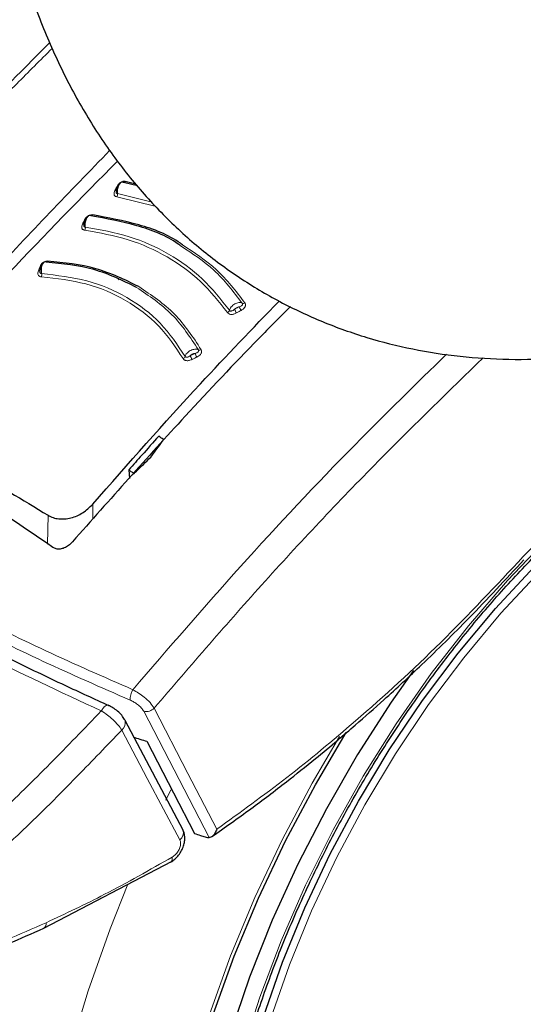
# Model space of a CAD drawing. Units: millimetres. Extents: x 0 to 210, y 0 to 297.
# Drawn here: x 151 to 152, y 86 to 89 of the extents above; entities that cross this region are included whole.
import ezdxf

# ---------------------------------------------------------------- set-up
doc = ezdxf.new("R2010")
doc.units = ezdxf.units.MM
doc.linetypes.add('SLD-Durchgehend', pattern=[0])

msp = doc.modelspace()

# ---------------------------------------------------------------- linework, layer by layer
at = {"color": 8, "linetype": 'SLD-Durchgehend', "lineweight": 18}
for p, q in [((151.09753, 88.50385), (151.09906, 88.50373)), ((151.09904, 88.47928), (151.21702, 88.4502)), ((151.09709, 88.46852), (151.23013, 88.43573)), ((151.01504, 87.36958), (151.01428, 87.42029)), ((150.8608, 87.28442), (150.86222, 87.38257)), ((151.26405, 86.41139), (151.28112, 86.44583))]:
    msp.add_line(p, q, dxfattribs=at)
at = {"color": 7, "linetype": 'SLD-Durchgehend', "lineweight": 25}
for p, q in [((151.16656, 88.50586), (151.11956, 88.51739)), ((151.1614, 88.51154), (151.12515, 88.52043)), ((151.10199, 88.18524), (151.10611, 88.18939)), ((151.13729, 87.53743), (151.13954, 87.50842)), ((150.94522, 87.29171), (150.94509, 87.29156)), ((151.32241, 86.3084), (151.1245, 86.68301)), ((150.84754, 85.97423), (151.28296, 86.20148))]:
    msp.add_line(p, q, dxfattribs=at)
at = {"color": 8, "linetype": 'SLD-Durchgehend', "lineweight": 18, "flags": 128}
for points in [[(151.12515, 88.52043), (151.12453, 88.51941), (151.12385, 88.51855), (151.12313, 88.51786), (151.1224, 88.51736), (151.12166, 88.51706), (151.12093, 88.51696), (151.12022, 88.51707), (151.11956, 88.51739)], [(151.01337, 88.40685), (151.01279, 88.40582), (151.01215, 88.40494), (151.01148, 88.40423), (151.01078, 88.40371), (151.01007, 88.40339), (151.00936, 88.40327), (151.00899, 88.40329)], [(150.98634, 88.38941), (150.98798, 88.38934), (150.98835, 88.38937)], [(150.83472, 88.23035), (150.8364, 88.2304), (150.83768, 88.23063)], [(154.88478, 87.03583), (154.89033, 86.99313), (154.90296, 86.82908), (154.90296, 86.65713), (154.89033, 86.47851), (154.86517, 86.2945), (154.82765, 86.10644), (154.77804, 85.91567), (154.71671, 85.72358), (154.64408, 85.53154), (154.5607, 85.34094), (154.46716, 85.15315), (154.36412, 84.96953), (154.25234, 84.7914), (154.13262, 84.62004), (154.00582, 84.45668), (153.87286, 84.30251), (153.73469, 84.15863), (153.59231, 84.02609), (153.44675, 83.90583), (153.29905, 83.79872), (153.15028, 83.70554), (153.0015, 83.62695), (152.8538, 83.56353), (152.70824, 83.51572), (152.56586, 83.48388), (152.42769, 83.46823), (152.29473, 83.46889), (152.16793, 83.48584), (152.04821, 83.51898), (151.93643, 83.56805), (151.8334, 83.63272), (151.73985, 83.7125), (151.65647, 83.80682), (151.58385, 83.91502), (151.52251, 84.0363), (151.4729, 84.16979), (151.43538, 84.31453), (151.41022, 84.46948), (151.39759, 84.63352), (151.39759, 84.80548), (151.41022, 84.9841), (151.43538, 85.1681), (151.4729, 85.35617), (151.52251, 85.54693), (151.58385, 85.73903), (151.65647, 85.93107), (151.73985, 86.12167), (151.8334, 86.30946), (151.93643, 86.49308), (152.04821, 86.67121), (152.16793, 86.84257), (152.29473, 87.00593), (152.42769, 87.1601), (152.56586, 87.30397), (152.70824, 87.43652), (152.8538, 87.55678), (153.0015, 87.66388), (153.15028, 87.75707)], [(152.32641, 83.62332), (152.31255, 83.62424), (152.19069, 83.64146), (152.07589, 83.67467), (151.96903, 83.72363), (151.87091, 83.78797), (151.78229, 83.86718), (151.70383, 83.96068), (151.63613, 84.06775), (151.57971, 84.18759), (151.535, 84.31927), (151.50232, 84.4618), (151.48194, 84.6141), (151.474, 84.775), (151.47857, 84.9433), (151.49561, 85.11771), (151.52499, 85.29691), (151.5665, 85.47953), (151.6198, 85.6642), (151.68451, 85.8495), (151.76012, 86.03403), (151.84606, 86.21639), (151.94169, 86.3952), (152.04628, 86.56909), (152.15902, 86.73675), (152.27907, 86.8969), (152.40551, 87.04833), (152.53738, 87.18989), (152.67369, 87.3205), (152.81339, 87.43918), (152.95543, 87.54501), (153.09873, 87.6372), (153.2422, 87.71504), (153.30679, 87.74535)], [(155.01545, 87.3532), (155.03539, 87.26397), (155.06024, 87.10171), (155.07271, 86.93056), (155.07271, 86.75164), (155.06024, 86.5661), (155.03539, 86.37515), (154.99831, 86.18002), (154.94924, 85.98198), (154.88851, 85.78231), (154.81651, 85.58232), (154.73369, 85.38329), (154.64061, 85.18652), (154.53787, 84.99328), (154.42612, 84.80482), (154.3061, 84.62238), (154.17859, 84.44713), (154.0444, 84.2802), (153.90442, 84.12269), (153.75954, 83.97561), (153.61072, 83.83991), (153.45891, 83.71648), (153.30509, 83.60612), (153.15028, 83.50954), (152.99546, 83.42737), (152.84165, 83.36015), (152.68983, 83.3083), (152.54101, 83.27216), (152.39613, 83.25197), (152.25615, 83.24787), (152.12197, 83.25986), (151.99445, 83.28789), (151.87443, 83.33176), (151.76268, 83.3912), (151.65994, 83.46581), (151.56686, 83.55511), (151.48405, 83.65853), (151.41204, 83.77539), (151.35131, 83.90493), (151.30224, 84.04632), (151.26516, 84.19864), (151.24031, 84.3609), (151.22784, 84.53204), (151.22784, 84.71097), (151.24031, 84.89651), (151.26516, 85.08746), (151.30224, 85.28259), (151.35131, 85.48063), (151.41204, 85.68029), (151.48405, 85.88029), (151.56686, 86.07932), (151.65994, 86.27609), (151.76268, 86.46933), (151.8559, 86.62788)], [(151.22367, 86.72527), (151.33886, 86.50215), (151.43707, 86.31199)], [(151.18841, 86.7142), (151.30847, 86.48177), (151.41109, 86.28318)], [(151.31128, 86.27542), (151.20043, 86.48521), (151.11334, 86.65012)], [(151.71824, 83.07664), (151.66281, 83.09108), (151.53557, 83.13676), (151.4165, 83.19793), (151.30627, 83.27423), (151.20553, 83.36524), (151.11484, 83.47042), (151.03473, 83.58917), (150.96566, 83.72082), (150.90802, 83.86461), (150.86214, 84.01971), (150.82828, 84.18525), (150.80664, 84.36026), (150.79735, 84.54376), (150.80045, 84.73467), (150.81593, 84.93193), (150.84369, 85.13438), (150.88359, 85.34088), (150.93539, 85.55024), (150.99879, 85.76126), (151.07344, 85.97274), (151.13408, 86.12503)]]:
    msp.add_lwpolyline(points, dxfattribs=at)
at = {"color": 7, "linetype": 'SLD-Durchgehend', "lineweight": 25, "flags": 128}
for points in [[(152.60827, 83.64457), (152.55576, 83.63449), (152.42182, 83.61936), (152.29308, 83.62046), (152.17051, 83.63778), (152.05504, 83.67118), (151.94756, 83.72043), (151.84888, 83.78513), (151.75974, 83.86481), (151.68083, 83.95885), (151.61274, 84.06654), (151.55599, 84.18707), (151.51101, 84.31951), (151.47815, 84.46287), (151.45765, 84.61605), (151.44966, 84.77789), (151.45426, 84.94717), (151.4714, 85.12259), (151.50095, 85.30283), (151.54269, 85.48651), (151.59631, 85.67224), (151.66139, 85.85862), (151.73744, 86.04422), (151.82388, 86.22764), (151.92007, 86.40748), (152.02525, 86.58238), (152.13865, 86.75101), (152.2594, 86.9121), (152.38657, 87.06441), (152.51921, 87.20678), (152.65631, 87.33815), (152.79682, 87.45751), (152.93968, 87.56396), (153.08381, 87.65669), (153.22811, 87.73498), (153.31782, 87.77629)], [(152.10764, 86.85314), (152.03192, 86.74493), (151.91708, 86.56632), (151.81067, 86.38201), (151.71341, 86.19326), (151.62596, 86.00135), (151.54893, 85.80759), (151.48284, 85.61331), (151.42813, 85.41984), (151.38519, 85.2285), (151.35431, 85.04059), (151.33569, 84.8574), (151.32948, 84.68018), (151.33569, 84.51014), (151.35431, 84.34844), (151.38519, 84.19619), (151.42813, 84.05442), (151.48284, 83.92411), (151.54893, 83.80614), (151.62596, 83.70133), (151.71341, 83.61038), (151.81067, 83.53392), (151.91708, 83.47247), (152.03192, 83.42645), (152.15439, 83.39617), (152.28367, 83.38185), (152.41887, 83.38357), (152.55906, 83.40134), (152.7033, 83.43501), (152.85058, 83.48438), (152.99992, 83.54909), (153.15028, 83.62871), (153.30064, 83.72269), (153.44997, 83.8304), (153.59726, 83.95109), (153.74149, 84.08394), (153.88168, 84.22804), (154.01688, 84.38241), (154.14616, 84.54599), (154.26863, 84.71768), (154.38347, 84.89628), (154.48988, 85.08059), (154.58714, 85.26935), (154.67459, 85.46126), (154.75162, 85.65502), (154.81772, 85.84929), (154.87242, 86.04277), (154.91536, 86.23411), (154.94624, 86.42202), (154.96486, 86.60521), (154.97108, 86.78243), (154.96486, 86.95247), (154.94624, 87.11417), (154.93817, 87.16138)], [(151.123, 86.68638), (151.12389, 86.68456), (151.1245, 86.683)], [(153.15028, 83.52664), (152.99665, 83.44511), (152.84402, 83.3784), (152.69338, 83.32694), (152.5457, 83.29109), (152.40194, 83.27106), (152.26303, 83.26698), (152.12988, 83.27888), (152.00335, 83.3067), (151.88425, 83.35023), (151.77336, 83.40921), (151.67141, 83.48324), (151.57904, 83.57186), (151.49687, 83.67448), (151.42542, 83.79044), (151.36515, 83.91899), (151.31647, 84.05929), (151.27967, 84.21044), (151.25501, 84.37145), (151.24264, 84.54127), (151.24264, 84.71882), (151.25501, 84.90293), (151.27967, 85.09242), (151.31647, 85.28604), (151.36515, 85.48256), (151.42542, 85.68069), (151.49687, 85.87914), (151.57904, 86.07664), (151.67141, 86.2719), (151.77336, 86.46365), (151.87847, 86.64138)], [(151.199, 86.61168), (151.2899, 86.43581), (151.36129, 86.29775)], [(151.32087, 86.31182), (151.32179, 86.30997), (151.32242, 86.30839)]]:
    msp.add_lwpolyline(points, dxfattribs=at)
at = {"color": 8, "linetype": 'SLD-Durchgehend', "lineweight": 18}
for centre, radius, start, end in [((151.09175, 88.49713), 0.00705, 257.60543, 295.23279), ((151.08037, 88.47711), 0.0188, 332.83775, 6.65401), ((150.98095, 88.38269), 0.00722, 259.63032, 297.78077), ((150.97004, 88.36228), 0.01932, 335.1598, 8.02088), ((150.85515, 88.25075), 0.00548, 292.96717, 345.64576), ((150.83029, 88.2228), 0.00662, 261.17517, 311.37922), ((150.82, 88.20274), 0.02063, 339.86279, 10.55935), ((151.52778, 88.11464), 0.00963, 247.40237, 304.72197), ((151.46768, 88.08529), 0.01315, 296.89671, 343.12503), ((151.56263, 88.11136), 0.06987, 202.17479, 213.67721), ((151.57769, 88.11955), 0.06911, 202.04419, 213.6697), ((151.48605, 87.9856), 0.13326, 202.52912, 208.54796), ((151.37858, 87.9561), 0.01046, 247.12758, 301.25579), ((151.3176, 87.92803), 0.01237, 293.61198, 341.85368), ((151.47271, 87.97924), 0.13647, 202.67329, 208.55302), ((151.20106, 86.75573), 0.05913, 147.37205, 183.49702), ((151.19638, 86.75049), 0.03716, 257.61152, 317.25123), ((151.09274, 86.67545), 0.03265, 309.11549, 13.37404), ((151.29071, 86.30074), 0.03262, 309.1025, 13.56399), ((150.83618, 85.99063), 0.01996, 304.88026, 7.34904)]:
    msp.add_arc(centre, radius, start, end, dxfattribs=at)
at = {"color": 7, "linetype": 'SLD-Durchgehend', "lineweight": 25}
msp.add_ellipse((153.74676, 90.76875), major_axis=(4.58357, 2.57213), ratio=0.7712806, start_param=3.7575724, end_param=3.7685986, dxfattribs=at)
for points, knots in [([(150.79585, 89.19056), (150.7994, 89.17817), (150.82045, 89.10468), (150.87214, 88.97843), (150.95114, 88.81421), (151.04326, 88.66284), (151.14617, 88.52431), (151.25936, 88.39937), (151.38181, 88.28832), (151.51268, 88.19139), (151.65118, 88.10871), (151.79651, 88.04039), (151.94795, 87.98651), (152.10485, 87.94711), (152.26676, 87.92223), (152.43325, 87.91197), (152.60394, 87.91647), (152.77839, 87.93591), (152.95604, 87.97043), (153.1362, 88.02014), (153.31801, 88.08494), (153.50045, 88.1647), (153.63701, 88.23502), (153.71257, 88.27816), (153.72792, 88.28692)], [0, 0, 0, 0, 0.0105259, 0.0624048, 0.1134583, 0.1635663, 0.2126929, 0.2608887, 0.3082767, 0.3550321, 0.4013625, 0.4474924, 0.4935885, 0.5398687, 0.5865498, 0.6338237, 0.681845, 0.7307151, 0.780469, 0.8310687, 0.8824081, 0.9343324, 0.9866659, 1, 1, 1, 1]), ([(150.86802, 88.99433), (150.83506, 88.96132), (150.71969, 88.84582), (150.51402, 88.63053), (150.24217, 88.33553), (149.95145, 88.00533), (149.75568, 87.76623), (149.65631, 87.64487)], [0, 0, 0, 0, 0.0790598, 0.2766713, 0.4988605, 0.745628, 1, 1, 1, 1]), ([(150.23104, 87.704), (150.37469, 87.87078), (150.64965, 88.19003), (150.93627, 88.48584), (151.07315, 88.6271)], [0, 0, 0, 0, 0.5224319, 1, 1, 1, 1]), ([(151.09978, 88.59134), (150.97517, 88.46479), (150.72332, 88.20903), (150.47851, 87.93796), (150.35481, 87.801)], [0, 0, 0, 0, 0.4947599, 1, 1, 1, 1]), ([(151.11072, 88.51671), (151.10942, 88.51597), (151.10682, 88.51448), (151.10323, 88.51081), (151.10009, 88.50637), (151.09755, 88.50134), (151.09566, 88.49604), (151.09451, 88.49082), (151.09403, 88.48666), (151.09415, 88.48454), (151.09419, 88.48388)], [0, 0, 0, 0, 0.1400423, 0.2793838, 0.4172966, 0.5531245, 0.6863033, 0.8163734, 0.9429812, 1, 1, 1, 1]), ([(151.12515, 88.52043), (151.12391, 88.52054), (151.12145, 88.52077), (151.11749, 88.52021), (151.11364, 88.51905), (151.10973, 88.51719), (151.10591, 88.5146), (151.10126, 88.51018), (151.09902, 88.50638), (151.09753, 88.50385)], [0, 0, 0, 0, 0.1155201, 0.2290325, 0.3404497, 0.4495738, 0.5845895, 0.722968, 1, 1, 1, 1]), ([(150.99946, 88.40272), (150.9982, 88.40193), (150.99568, 88.40036), (150.99226, 88.39658), (150.9893, 88.39205), (150.98694, 88.38694), (150.98522, 88.38159), (150.98423, 88.37635), (150.98386, 88.3722), (150.98402, 88.37011), (150.98407, 88.36947)], [0, 0, 0, 0, 0.1403523, 0.2799873, 0.4181586, 0.5541949, 0.6875214, 0.8176723, 0.944293, 1, 1, 1, 1]), ([(151.31586, 88.29997), (151.31253, 88.30246), (151.26907, 88.33495), (151.16624, 88.37422), (151.06075, 88.39385), (151.00802, 88.40366)], [0, 0, 0, 0, 0.039837, 0.520102, 1, 1, 1, 1]), ([(151.32024, 88.30487), (151.31796, 88.30656), (151.2752, 88.33839), (151.17272, 88.37718), (151.06649, 88.39696), (151.01337, 88.40685)], [0, 0, 0, 0, 0.0273486, 0.5136777, 1, 1, 1, 1]), ([(150.84772, 88.24463), (150.84655, 88.24377), (150.84423, 88.24207), (150.84116, 88.23811), (150.83857, 88.23342), (150.83658, 88.2282), (150.83521, 88.22278), (150.83452, 88.21752), (150.83436, 88.21341), (150.83459, 88.21138), (150.83466, 88.21079)], [0, 0, 0, 0, 0.14108357, 0.2814097, 0.42018884, 0.55671523, 0.69038962, 0.82073272, 0.94739615, 1, 1, 1, 1]), ([(151.16384, 88.1595), (151.11685, 88.18255), (151.02294, 88.22862), (150.9114, 88.2402), (150.85566, 88.24598)], [0, 0, 0, 0, 0.5003043, 1, 1, 1, 1]), ([(151.17143, 88.1622), (151.12405, 88.18545), (151.02928, 88.23193), (150.91673, 88.24357), (150.86046, 88.24939)], [0, 0, 0, 0, 0.50002, 1, 1, 1, 1]), ([(151.01428, 87.42029), (151.13586, 87.55863), (151.34441, 87.79591), (151.55957, 88.01963), (151.6493, 88.11292)], [0, 0, 0, 0, 0.5829746, 1, 1, 1, 1]), ([(151.68808, 88.09426), (151.65211, 88.058), (151.53131, 87.93621), (151.28178, 87.67199), (151.07266, 87.4357), (150.94522, 87.29171)], [0, 0, 0, 0, 0.1420687, 0.4771878, 1, 1, 1, 1]), ([(151.62001, 83.91719), (151.61502, 83.9241), (151.58714, 83.9627), (151.54566, 84.04487), (151.4966, 84.16331), (151.45871, 84.29299), (151.43121, 84.43182), (151.41457, 84.57928), (151.40882, 84.73438), (151.41408, 84.89615), (151.43032, 85.06354), (151.45748, 85.23548), (151.4954, 85.41084), (151.54387, 85.58847), (151.60259, 85.76721), (151.67119, 85.94588), (151.74923, 86.1233), (151.83621, 86.2983), (151.93156, 86.46974), (152.03466, 86.63648), (152.14482, 86.79744), (152.26132, 86.95155), (152.38339, 87.0978), (152.51022, 87.23525), (152.64094, 87.363), (152.77469, 87.48022), (152.91057, 87.58616), (153.03099, 87.66877), (153.12983, 87.72896), (153.22714, 87.78347), (153.29495, 87.81502), (153.33891, 87.83548)], [0, 0, 0, 0, 0.0080472, 0.0449749, 0.08174, 0.1183839, 0.1549492, 0.1914708, 0.2279736, 0.2644727, 0.3009764, 0.337491, 0.3740191, 0.4105613, 0.4471164, 0.4836827, 0.5202579, 0.5568395, 0.5934248, 0.6300111, 0.666595, 0.7031733, 0.7397434, 0.7763025, 0.812848, 0.8493775, 0.8858892, 0.9223823, 0.945537, 0.9646854, 1, 1, 1, 1]), ([(150.35196, 87.67714), (150.43516, 87.63179), (150.60154, 87.54109), (150.77533, 87.43541), (150.86222, 87.38257)], [0, 0, 0, 0, 0.5, 1, 1, 1, 1]), ([(150.87883, 87.27278), (150.75896, 87.35541), (150.54487, 87.50297), (150.32456, 87.60419), (150.2276, 87.64873)], [0, 0, 0, 0, 0.5599073, 1, 1, 1, 1]), ([(151.23942, 87.65192), (151.22027, 87.63058), (151.18615, 87.59256), (151.15219, 87.55424), (151.13729, 87.53743)], [0, 0, 0, 0, 0.5613488, 1, 1, 1, 1]), ([(151.21238, 87.58058), (151.22056, 87.59182), (151.2352, 87.6119), (151.24988, 87.6319), (151.25635, 87.64072)], [0, 0, 0, 0, 0.5593474, 1, 1, 1, 1]), ([(151.25635, 87.64072), (151.25319, 87.64281), (151.24755, 87.64656), (151.2419, 87.65028), (151.23942, 87.65192)], [0, 0, 0, 0, 0.5600022, 1, 1, 1, 1]), ([(151.15525, 87.5251), (151.16589, 87.53547), (151.18491, 87.55401), (151.20397, 87.57245), (151.21238, 87.58058)], [0, 0, 0, 0, 0.5593342, 1, 1, 1, 1]), ([(151.71889, 83.0784), (151.74564, 83.07193), (151.81913, 83.05415), (151.94466, 83.04136), (152.0945, 83.03857), (152.24887, 83.05124), (152.40686, 83.07863), (152.56777, 83.12102), (152.73066, 83.17823), (152.89197, 83.24887), (153.00765, 83.30926), (153.09783, 83.36067), (153.19041, 83.41626), (153.32696, 83.50736), (153.48585, 83.62734), (153.64131, 83.75875), (153.79267, 83.90083), (153.93923, 84.05277), (154.08036, 84.21376), (154.21543, 84.38297), (154.34384, 84.55954), (154.46501, 84.74259), (154.57838, 84.93125), (154.68341, 85.12458), (154.77959, 85.32167), (154.86643, 85.52158), (154.94347, 85.72337), (155.01031, 85.92611), (155.06652, 86.12888), (155.11176, 86.33076), (155.14565, 86.53083), (155.16789, 86.72818), (155.17812, 86.92186), (155.1762, 87.11101), (155.16132, 87.29425), (155.13757, 87.4567), (155.11284, 87.55428), (155.1023, 87.59587)], [0, 0, 0, 0, 0.0161421, 0.0443538, 0.072939, 0.1019613, 0.1314339, 0.1613217, 0.1915515, 0.222031, 0.2512489, 0.2564028, 0.2728587, 0.3036076, 0.3343188, 0.3649888, 0.3956074, 0.4261732, 0.4566899, 0.4871647, 0.5176069, 0.5480267, 0.5784352, 0.6088437, 0.6392614, 0.6696985, 0.7001668, 0.7306777, 0.7612424, 0.791871, 0.8225716, 0.853349, 0.884202, 0.9151201, 0.946079, 0.977016, 1, 1, 1, 1]), ([(151.13729, 87.53743), (151.14064, 87.53513), (151.14663, 87.53104), (151.15262, 87.52692), (151.15525, 87.5251)], [0, 0, 0, 0, 0.5599924, 1, 1, 1, 1]), ([(150.86222, 87.38257), (150.86776, 87.37966), (150.87885, 87.37384), (150.89841, 87.3699), (150.91917, 87.36964), (150.94721, 87.3745), (150.98254, 87.38943), (151.00351, 87.40982), (151.01428, 87.42029)], [0, 0, 0, 0, 0.1229791, 0.2466548, 0.367016, 0.4931035, 0.7396771, 1, 1, 1, 1]), ([(150.94509, 87.29156), (150.94088, 87.28717), (150.93295, 87.27891), (150.91836, 87.27069), (150.90383, 87.26657), (150.8897, 87.26673), (150.88238, 87.27081), (150.87883, 87.27278)], [0, 0, 0, 0, 0.2388771, 0.4498648, 0.6331303, 0.8220621, 1, 1, 1, 1]), ([(151.42057, 86.28688), (151.46489, 86.3181), (151.55, 86.37806), (151.6674, 86.4677), (151.76601, 86.5464), (151.84412, 86.61128), (151.92209, 86.67796), (152.01808, 86.76286), (152.14756, 86.88317), (152.30766, 87.04043), (152.42156, 87.16328), (152.48376, 87.23038)], [0, 0, 0, 0, 0.1199378, 0.2303399, 0.3207861, 0.3912775, 0.4468024, 0.5381316, 0.6607783, 0.8147368, 1, 1, 1, 1]), ([(151.07012, 86.73279), (151.01992, 86.75571), (150.90642, 86.80754), (150.7234, 86.89616), (150.51022, 87.00481), (150.36744, 87.08501), (150.29042, 87.12827)], [0, 0, 0, 0, 0.1797158, 0.4062968, 0.6797288, 1, 1, 1, 1]), ([(151.1232, 86.68599), (151.12023, 86.69078), (151.11437, 86.70021), (151.09983, 86.71433), (151.08349, 86.72654), (151.07259, 86.73202), (151.06722, 86.73471)], [0, 0, 0, 0, 0.2611474, 0.5152428, 0.7614735, 1, 1, 1, 1]), ([(151.27973, 86.19959), (151.28474, 86.2029), (151.29455, 86.20938), (151.30721, 86.22319), (151.31721, 86.23847), (151.32415, 86.25466), (151.32794, 86.27084), (151.3284, 86.28621), (151.32666, 86.29849), (151.32372, 86.30494), (151.32269, 86.3072)], [0, 0, 0, 0, 0.149204, 0.2919957, 0.4295351, 0.5625484, 0.6913257, 0.8157756, 0.9355319, 1, 1, 1, 1]), ([(151.36129, 86.29775), (151.36799, 86.29548), (151.37994, 86.29143), (151.39195, 86.28743), (151.39723, 86.28567)], [0, 0, 0, 0, 0.55989301, 1, 1, 1, 1]), ([(151.43707, 86.31199), (151.43524, 86.30714), (151.43177, 86.29795), (151.42421, 86.28897), (151.41713, 86.28411), (151.41302, 86.28348), (151.41109, 86.28318)], [0, 0, 0, 0, 0.327142, 0.621511, 0.8223499, 1, 1, 1, 1]), ([(151.39723, 86.28567), (151.4001, 86.28483), (151.40516, 86.28335), (151.4093, 86.28323), (151.41109, 86.28318)], [0, 0, 0, 0, 0.5664075, 1, 1, 1, 1]), ([(150.36855, 85.78907), (150.44812, 85.81557), (150.60726, 85.86856), (150.76748, 85.93902), (150.84759, 85.97425)], [0, 0, 0, 0, 0.500024, 1, 1, 1, 1])]:
    msp.add_open_spline(points, degree=3, knots=knots, dxfattribs=at)
at = {"color": 8, "linetype": 'SLD-Durchgehend', "lineweight": 18}
for points, knots in [([(149.67703, 87.63867), (149.78935, 87.7754), (150.01785, 88.05358), (150.37864, 88.4573), (150.66628, 88.76627), (150.83581, 88.93436), (150.87615, 88.97436)], [0, 0, 0, 0, 0.2900539, 0.5900787, 0.9024576, 1, 1, 1, 1]), ([(151.09753, 88.50385), (151.09617, 88.50131), (151.09374, 88.49678), (151.09131, 88.49224), (151.09024, 88.49024)], [0, 0, 0, 0, 0.5600009, 1, 1, 1, 1]), ([(151.09904, 88.47928), (151.09886, 88.48122), (151.09847, 88.48544), (151.09902, 88.4928), (151.10069, 88.50072), (151.10355, 88.50813), (151.10728, 88.514), (151.11146, 88.51767), (151.11574, 88.51908), (151.11829, 88.51795), (151.11956, 88.51739)], [0, 0, 0, 0, 0.0991265, 0.2161595, 0.3449258, 0.4780333, 0.6108462, 0.7419761, 0.8715036, 1, 1, 1, 1]), ([(151.09024, 88.49024), (151.08914, 88.488), (151.08717, 88.48399), (151.08662, 88.47857), (151.08766, 88.47475), (151.08962, 88.47197), (151.09254, 88.46966), (151.09547, 88.46893), (151.09709, 88.46852)], [0, 0, 0, 0, 0.2438616, 0.4382764, 0.5899942, 0.703984, 0.8359813, 1, 1, 1, 1]), ([(151.09489, 88.49215), (151.09459, 88.49117), (151.09387, 88.48887), (151.09367, 88.48564), (151.09422, 88.48303), (151.09525, 88.48129), (151.09673, 88.47991), (151.09822, 88.47951), (151.09904, 88.47928)], [0, 0, 0, 0, 0.1786535, 0.4178927, 0.5847057, 0.7035466, 0.8370846, 1, 1, 1, 1]), ([(151.01337, 88.40685), (151.01211, 88.40693), (151.00962, 88.40708), (151.00567, 88.40638), (151.00184, 88.4051), (150.99799, 88.40312), (150.99427, 88.40041), (150.9898, 88.39585), (150.98772, 88.39199), (150.98634, 88.38941)], [0, 0, 0, 0, 0.1155239, 0.229047, 0.3404811, 0.449628, 0.5846341, 0.7230167, 1, 1, 1, 1]), ([(150.98917, 88.36497), (150.98895, 88.3669), (150.98846, 88.37112), (150.98879, 88.37849), (150.99019, 88.38646), (150.99276, 88.39395), (150.99622, 88.39993), (151.00017, 88.40371), (151.00428, 88.40524), (151.00678, 88.40419), (151.00802, 88.40366)], [0, 0, 0, 0, 0.0991243, 0.216156, 0.3449226, 0.4780307, 0.6108444, 0.741975, 0.8715035, 1, 1, 1, 1]), ([(150.97965, 88.37559), (150.97865, 88.37333), (150.97686, 88.36926), (150.97656, 88.36383), (150.9778, 88.36005), (150.9799, 88.35735), (150.98295, 88.35515), (150.98592, 88.35451), (150.98758, 88.35416)], [0, 0, 0, 0, 0.2439311, 0.4384206, 0.5901906, 0.704164, 0.8360888, 1, 1, 1, 1]), ([(150.98634, 88.38941), (150.98509, 88.38683), (150.98286, 88.38223), (150.98063, 88.37762), (150.97965, 88.37559)], [0, 0, 0, 0, 0.5600009, 1, 1, 1, 1]), ([(150.98524, 88.38095), (150.98465, 88.37887), (150.98367, 88.37546), (150.98349, 88.37114), (150.98417, 88.36855), (150.98527, 88.36685), (150.98683, 88.36553), (150.98834, 88.36517), (150.98917, 88.36497)], [0, 0, 0, 0, 0.3133973, 0.5134842, 0.652991, 0.752328, 0.863902, 1, 1, 1, 1]), ([(150.98758, 88.35416), (151.03773, 88.34534), (151.13804, 88.32769), (151.27099, 88.26693), (151.38708, 88.18392), (151.44478, 88.11036), (151.47363, 88.07357)], [0, 0, 0, 0, 0.2500213, 0.5000017, 0.74998, 1, 1, 1, 1]), ([(150.98917, 88.36497), (151.03985, 88.35606), (151.14117, 88.33823), (151.27547, 88.27683), (151.39277, 88.19298), (151.45109, 88.11865), (151.48026, 88.08148)], [0, 0, 0, 0, 0.2500974, 0.500008, 0.7499276, 1, 1, 1, 1]), ([(151.53327, 88.10672), (151.50269, 88.14655), (151.44325, 88.22397), (151.36044, 88.27843), (151.32024, 88.30487)], [0, 0, 0, 0, 0.5144607, 1, 1, 1, 1]), ([(151.52408, 88.10575), (151.49377, 88.14527), (151.43563, 88.22108), (151.35463, 88.27444), (151.31586, 88.29997)], [0, 0, 0, 0, 0.52140862, 1, 1, 1, 1]), ([(150.86046, 88.24939), (150.85918, 88.24938), (150.85664, 88.24937), (150.85269, 88.24841), (150.84893, 88.24689), (150.84521, 88.24468), (150.84169, 88.24175), (150.83759, 88.23694), (150.83587, 88.23299), (150.83472, 88.23035)], [0, 0, 0, 0, 0.1155301, 0.2290747, 0.3405442, 0.449739, 0.5847255, 0.7231157, 1, 1, 1, 1]), ([(150.84028, 88.20652), (150.83997, 88.20844), (150.83928, 88.21264), (150.83919, 88.22003), (150.84006, 88.22806), (150.84203, 88.23566), (150.84492, 88.24178), (150.84837, 88.24572), (150.85211, 88.24742), (150.85448, 88.24646), (150.85566, 88.24598)], [0, 0, 0, 0, 0.0991195, 0.2161488, 0.3449157, 0.4780251, 0.6108402, 0.7419724, 0.8715027, 1, 1, 1, 1]), ([(150.82927, 88.21626), (150.82848, 88.21396), (150.82706, 88.20982), (150.82728, 88.20444), (150.8289, 88.2008), (150.8313, 88.19827), (150.83459, 88.1963), (150.83766, 88.19587), (150.83937, 88.19563)], [0, 0, 0, 0, 0.2440696, 0.4387084, 0.5905836, 0.7045244, 0.8363043, 1, 1, 1, 1]), ([(150.83472, 88.23035), (150.8337, 88.22772), (150.83188, 88.22303), (150.83007, 88.21833), (150.82927, 88.21626)], [0, 0, 0, 0, 0.5600009, 1, 1, 1, 1]), ([(150.83497, 88.2221), (150.83453, 88.21999), (150.83382, 88.21654), (150.83399, 88.21224), (150.8349, 88.20973), (150.83617, 88.20811), (150.83786, 88.20691), (150.83942, 88.20666), (150.84028, 88.20652)], [0, 0, 0, 0, 0.3135453, 0.5137808, 0.6533776, 0.7526775, 0.8641136, 1, 1, 1, 1]), ([(150.84028, 88.20652), (150.89262, 88.20059), (150.99724, 88.18874), (151.13438, 88.12926), (151.2505, 88.04253), (151.30306, 87.96364), (151.32936, 87.92418)], [0, 0, 0, 0, 0.2501511, 0.5000054, 0.7498769, 1, 1, 1, 1]), ([(150.83937, 88.19563), (150.89107, 88.18978), (150.99446, 88.17808), (151.13, 88.11931), (151.24472, 88.0336), (151.29661, 87.95567), (151.32256, 87.9167)], [0, 0, 0, 0, 0.250046, 0.500023, 0.7499731, 1, 1, 1, 1]), ([(151.37451, 87.94646), (151.34694, 87.98876), (151.29176, 88.07343), (151.2065, 88.1308), (151.16384, 88.1595)], [0, 0, 0, 0, 0.49965042, 1, 1, 1, 1]), ([(151.38401, 87.94715), (151.35617, 87.98989), (151.30049, 88.07537), (151.21445, 88.13326), (151.17143, 88.1622)], [0, 0, 0, 0, 0.4999832, 1, 1, 1, 1]), ([(151.52408, 88.10575), (151.52249, 88.10649), (151.5193, 88.10797), (151.51283, 88.10805), (151.50578, 88.10652), (151.49859, 88.10335), (151.4919, 88.09884), (151.48629, 88.09337), (151.48206, 88.08736), (151.48086, 88.08344), (151.48026, 88.08148)], [0, 0, 0, 0, 0.124892, 0.2498416, 0.3748485, 0.499881, 0.6249183, 0.749951, 0.874978, 1, 1, 1, 1]), ([(151.51363, 88.09362), (151.51567, 88.09432), (151.51901, 88.09547), (151.52261, 88.09777), (151.52429, 88.09988), (151.52499, 88.10177), (151.52511, 88.10376), (151.52445, 88.10504), (151.52408, 88.10575)], [0, 0, 0, 0, 0.3129333, 0.5120787, 0.6508882, 0.750301, 0.8626168, 1, 1, 1, 1]), ([(151.52017, 88.08124), (151.52343, 88.0832), (151.52904, 88.08658), (151.5335, 88.09259), (151.53509, 88.09702), (151.53545, 88.1004), (151.53495, 88.10376), (151.53383, 88.10573), (151.53327, 88.10672)], [0, 0, 0, 0, 0.3141358, 0.5412441, 0.6517467, 0.7651373, 0.8812596, 1, 1, 1, 1]), ([(151.47363, 88.07357), (151.47434, 88.0727), (151.47575, 88.07097), (151.47875, 88.0691), (151.48214, 88.06788), (151.48612, 88.06728), (151.4906, 88.06744), (151.49707, 88.06884), (151.50152, 88.0711), (151.50449, 88.07261)], [0, 0, 0, 0, 0.1162997, 0.2302723, 0.3418239, 0.4507739, 0.5858529, 0.7236128, 1, 1, 1, 1]), ([(151.48026, 88.08148), (151.48066, 88.08101), (151.48147, 88.08006), (151.48327, 88.0792), (151.48537, 88.07883), (151.48858, 88.07911), (151.493, 88.08112), (151.49618, 88.08362), (151.49793, 88.08498)], [0, 0, 0, 0, 0.1065253, 0.2143293, 0.3248015, 0.439735, 0.6924661, 1, 1, 1, 1]), ([(151.51363, 88.09362), (151.51213, 88.09331), (151.50907, 88.09269), (151.50332, 88.08997), (151.49997, 88.08687), (151.49793, 88.08498)], [0, 0, 0, 0, 0.27110798, 0.55529467, 1, 1, 1, 1]), ([(151.49793, 88.08498), (151.50086, 88.0866), (151.50609, 88.08948), (151.51133, 88.09235), (151.51363, 88.09362)], [0, 0, 0, 0, 0.5599996, 1, 1, 1, 1]), ([(151.50449, 88.07261), (151.50741, 88.07422), (151.51264, 88.0771), (151.51787, 88.07997), (151.52017, 88.08124)], [0, 0, 0, 0, 0.5600008, 1, 1, 1, 1]), ([(153.48125, 88.03365), (153.38459, 87.97955), (153.19176, 87.87163), (152.92846, 87.67239), (152.69058, 87.46294), (152.5521, 87.31621), (152.48184, 87.24177)], [0, 0, 0, 0, 0.27913773, 0.55688694, 0.7752094, 1, 1, 1, 1]), ([(151.37451, 87.94646), (151.37286, 87.94722), (151.36955, 87.94874), (151.36286, 87.94901), (151.35558, 87.94772), (151.34816, 87.94485), (151.34127, 87.94067), (151.33551, 87.93554), (151.33118, 87.92983), (151.32997, 87.92606), (151.32936, 87.92418)], [0, 0, 0, 0, 0.1248924, 0.2498422, 0.3748491, 0.4998813, 0.6249183, 0.7499508, 0.8749778, 1, 1, 1, 1]), ([(151.36296, 87.93454), (151.36142, 87.93429), (151.35826, 87.93378), (151.35232, 87.93131), (151.34888, 87.9284), (151.34678, 87.92663)], [0, 0, 0, 0, 0.2711027, 0.5552894, 1, 1, 1, 1]), ([(151.34678, 87.92663), (151.3498, 87.92811), (151.3552, 87.93075), (151.36059, 87.93338), (151.36296, 87.93454)], [0, 0, 0, 0, 0.5599996, 1, 1, 1, 1]), ([(151.36296, 87.93454), (151.36507, 87.93517), (151.36853, 87.93619), (151.37234, 87.93837), (151.3742, 87.94045), (151.37507, 87.94235), (151.37536, 87.94437), (151.37481, 87.94572), (151.37451, 87.94646)], [0, 0, 0, 0, 0.3129941, 0.512122, 0.6508976, 0.750289, 0.8626002, 1, 1, 1, 1]), ([(151.369, 87.92192), (151.37161, 87.92329), (151.3763, 87.92575), (151.3814, 87.93052), (151.38415, 87.93485), (151.38544, 87.93882), (151.38574, 87.943), (151.38463, 87.94567), (151.38401, 87.94715)], [0, 0, 0, 0, 0.243268, 0.4368608, 0.5878927, 0.7019707, 0.8347522, 1, 1, 1, 1]), ([(152.22031, 87.93189), (152.11598, 87.8299), (151.87768, 87.59692), (151.51998, 87.21589), (151.27269, 86.92866), (151.15126, 86.78761)], [0, 0, 0, 0, 0.2838153, 0.648305, 1, 1, 1, 1]), ([(152.34533, 87.91988), (152.22967, 87.80747), (151.97761, 87.56249), (151.60233, 87.16462), (151.34901, 86.8707), (151.22367, 86.72527)], [0, 0, 0, 0, 0.299888, 0.6535982, 1, 1, 1, 1]), ([(151.32256, 87.9167), (151.32319, 87.91577), (151.32444, 87.91393), (151.32724, 87.91187), (151.33048, 87.91044), (151.33434, 87.90961), (151.33876, 87.90953), (151.34523, 87.91059), (151.34979, 87.91264), (151.35284, 87.91401)], [0, 0, 0, 0, 0.1163905, 0.2304489, 0.3420802, 0.4511043, 0.5861791, 0.7238306, 1, 1, 1, 1]), ([(151.32936, 87.92418), (151.32971, 87.92368), (151.33043, 87.92267), (151.33212, 87.92169), (151.33414, 87.92119), (151.33729, 87.92128), (151.34173, 87.92304), (151.34499, 87.92536), (151.34678, 87.92663)], [0, 0, 0, 0, 0.1065072, 0.2143039, 0.3247785, 0.439722, 0.6924817, 1, 1, 1, 1]), ([(151.35284, 87.91401), (151.35585, 87.91549), (151.36124, 87.91813), (151.36663, 87.92076), (151.369, 87.92192)], [0, 0, 0, 0, 0.5600009, 1, 1, 1, 1]), ([(152.48184, 87.24177), (152.38886, 87.14258), (152.20317, 86.94451), (151.9319, 86.69653), (151.67637, 86.48467), (151.51693, 86.36962), (151.43707, 86.31199)], [0, 0, 0, 0, 0.2803871, 0.5599048, 0.7795552, 1, 1, 1, 1]), ([(150.31934, 87.19848), (150.40367, 87.15134), (150.57299, 87.05669), (150.85182, 86.9191), (151.05116, 86.83157), (151.15126, 86.78761)], [0, 0, 0, 0, 0.3306244, 0.6639035, 1, 1, 1, 1]), ([(150.31028, 87.16237), (150.39499, 87.11504), (150.56459, 87.02028), (150.84343, 86.88291), (151.0423, 86.79581), (151.14203, 86.75213)], [0, 0, 0, 0, 0.3321722, 0.6650899, 1, 1, 1, 1]), ([(151.04346, 86.71548), (150.90396, 86.78049), (150.62632, 86.90988), (150.38269, 87.04548), (150.26146, 87.11295)], [0, 0, 0, 0, 0.5024146, 1, 1, 1, 1]), ([(151.22367, 86.72527), (151.21957, 86.73128), (151.21135, 86.74329), (151.19157, 86.76143), (151.17087, 86.77673), (151.15781, 86.78398), (151.15126, 86.78761)], [0, 0, 0, 0, 0.2787092, 0.5573791, 0.7779423, 1, 1, 1, 1]), ([(151.04346, 86.71548), (151.046, 86.71926), (151.05029, 86.72563), (151.05701, 86.73201), (151.06259, 86.73514), (151.06686, 86.73534), (151.06859, 86.73378), (151.06925, 86.73319)], [0, 0, 0, 0, 0.2643061, 0.4456261, 0.6763359, 0.8772254, 1, 1, 1, 1]), ([(151.18841, 86.7142), (151.18594, 86.71807), (151.18099, 86.72582), (151.16835, 86.73697), (151.15493, 86.74605), (151.14635, 86.75009), (151.14203, 86.75213)], [0, 0, 0, 0, 0.2773844, 0.5551438, 0.7761663, 1, 1, 1, 1]), ([(150.32804, 86.05932), (150.39006, 86.10555), (150.51504, 86.19874), (150.69436, 86.36238), (150.87063, 86.5353), (150.98569, 86.65525), (151.04346, 86.71548)], [0, 0, 0, 0, 0.2462426, 0.4962535, 0.7470762, 1, 1, 1, 1]), ([(151.04346, 86.71548), (151.05071, 86.71077), (151.0641, 86.70209), (151.08419, 86.68506), (151.10196, 86.6671), (151.10958, 86.65572), (151.11334, 86.65012)], [0, 0, 0, 0, 0.2581084, 0.47621301, 0.74212465, 1, 1, 1, 1]), ([(150.38045, 85.97463), (150.41904, 86.00265), (150.49601, 86.05855), (150.61006, 86.15596), (150.72297, 86.25742), (150.84154, 86.37074), (150.97097, 86.50157), (151.06329, 86.59789), (151.11334, 86.65012)], [0, 0, 0, 0, 0.1490151, 0.2972247, 0.4549165, 0.6062822, 0.7865507, 1, 1, 1, 1]), ([(151.28561, 86.21723), (151.28929, 86.21978), (151.29659, 86.22485), (151.30571, 86.23635), (151.31227, 86.24967), (151.31512, 86.26414), (151.31256, 86.27166), (151.31128, 86.27542)], [0, 0, 0, 0, 0.1924339, 0.3821983, 0.5684616, 0.7843477, 1, 1, 1, 1]), ([(151.28561, 86.21723), (151.2088, 86.17356), (151.06592, 86.09232), (150.92236, 86.02453), (150.85597, 85.99318)], [0, 0, 0, 0, 0.53755444, 1, 1, 1, 1]), ([(151.28041, 86.19999), (151.28041, 86.19999), (151.28166, 86.2004), (151.28334, 86.20261), (151.28589, 86.20761), (151.28572, 86.21345), (151.28561, 86.21723)], [0, 0, 0, 0, 0.0001361, 0.2638583, 0.5218972, 1, 1, 1, 1]), ([(150.85597, 85.99318), (150.76504, 85.95343), (150.60705, 85.88437), (150.45022, 85.83248), (150.38364, 85.81046)], [0, 0, 0, 0, 0.5755228, 1, 1, 1, 1])]:
    msp.add_open_spline(points, degree=3, knots=knots, dxfattribs=at)

doc.saveas('drawing.dxf')
